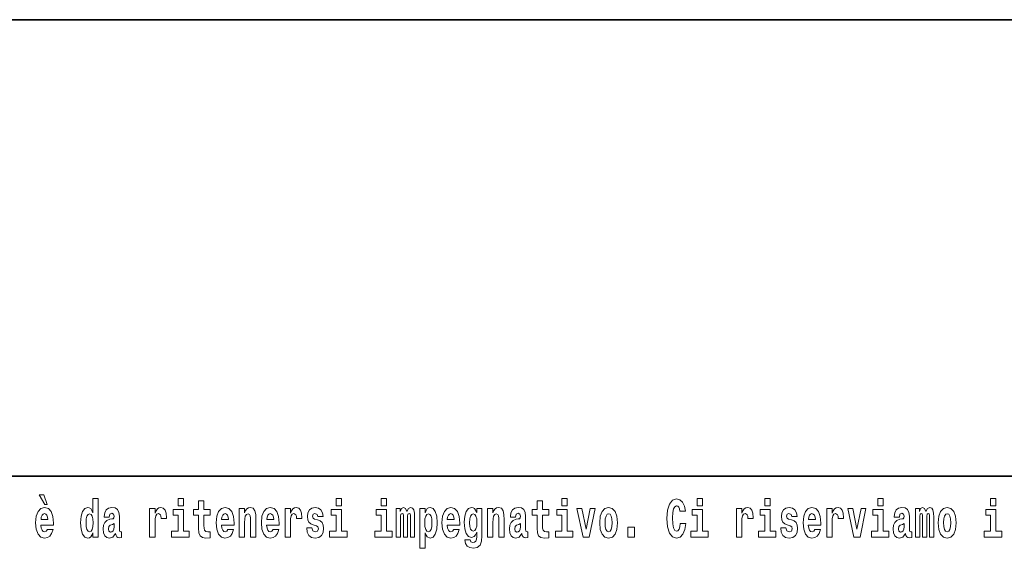
# Model space of a CAD drawing. Extents: x 0 to 420, y 0 to 297.
# Drawn here: x 295 to 324, y 16 to 32 of the extents above; entities that cross this region are included whole.
import ezdxf

# ---------------------------------------------------------------- set-up
doc = ezdxf.new("R2010")
doc.units = 0

msp = doc.modelspace()

# ---------------------------------------------------------------- linework, layer by layer
at = {"color": 7, "lineweight": 35}
for p, q in [((230, 31.5), (410, 31.5)), ((357.812, 18), (281, 18))]:
    msp.add_line(p, q, dxfattribs=at)
at = {"color": 7, "lineweight": 13}
for points in [[(295.805, 17.447), (295.666, 17.447), (295.835, 17.16), (295.912, 17.16)], [(297.262, 16.325), (297.262, 16.193), (297.421, 16.193), (297.421, 17.332), (297.262, 17.332), (297.262, 16.915), (297.23, 16.986), (297.195, 17.037), (297.155, 17.065), (297.108, 17.075), (297.024, 17.043), (296.957, 16.954), (296.914, 16.812), (296.898, 16.62), (296.914, 16.426), (296.957, 16.282), (297.024, 16.193), (297.108, 16.163), (297.156, 16.173), (297.196, 16.201), (297.23, 16.252)], [(299.781, 17.332), (299.781, 17.116), (299.937, 17.116), (299.937, 17.332)], [(300.734, 17.016), (300.544, 17.016), (300.544, 17.265), (300.388, 17.265), (300.388, 17.016), (300.239, 17.016), (300.239, 16.839), (300.388, 16.839), (300.388, 16.46), (300.398, 16.323), (300.433, 16.232), (300.501, 16.181), (300.607, 16.163), (300.734, 16.171), (300.734, 16.352), (300.661, 16.346), (300.601, 16.358), (300.565, 16.396), (300.549, 16.458), (300.544, 16.541), (300.544, 16.839), (300.734, 16.839)], [(304.456, 17.332), (304.456, 17.116), (304.613, 17.116), (304.613, 17.332)], [(305.792, 17.332), (305.792, 17.116), (305.949, 17.116), (305.949, 17.332)], [(310.753, 17.016), (310.563, 17.016), (310.563, 17.265), (310.407, 17.265), (310.407, 17.016), (310.258, 17.016), (310.258, 16.839), (310.407, 16.839), (310.407, 16.46), (310.417, 16.323), (310.452, 16.232), (310.52, 16.181), (310.626, 16.163), (310.753, 16.171), (310.753, 16.352), (310.68, 16.346), (310.62, 16.358), (310.584, 16.396), (310.568, 16.458), (310.563, 16.541), (310.563, 16.839), (310.753, 16.839)], [(311.136, 17.332), (311.136, 17.116), (311.292, 17.116), (311.292, 17.332)], [(314.644, 16.602), (314.631, 16.501), (314.607, 16.428), (314.574, 16.384), (314.533, 16.369), (314.479, 16.393), (314.442, 16.468), (314.42, 16.591), (314.413, 16.764), (314.42, 16.918), (314.443, 17.029), (314.48, 17.095), (314.531, 17.118), (314.567, 17.106), (314.597, 17.078), (314.619, 17.029), (314.634, 16.962), (314.794, 16.962), (314.764, 17.111), (314.707, 17.225), (314.627, 17.298), (314.532, 17.324), (314.414, 17.284), (314.324, 17.173), (314.267, 16.991), (314.247, 16.743), (314.267, 16.495), (314.324, 16.312), (314.414, 16.201), (314.532, 16.163), (314.636, 16.193), (314.719, 16.279), (314.777, 16.417), (314.806, 16.602)], [(315.143, 17.332), (315.143, 17.116), (315.3, 17.116), (315.3, 17.332)], [(317.147, 17.332), (317.147, 17.116), (317.303, 17.116), (317.303, 17.332)], [(320.487, 17.332), (320.487, 17.116), (320.643, 17.116), (320.643, 17.332)], [(323.826, 17.332), (323.826, 17.116), (323.983, 17.116), (323.983, 17.332)], [(295.914, 16.422), (295.881, 16.368), (295.833, 16.349), (295.791, 16.362), (295.758, 16.4), (295.733, 16.463), (295.722, 16.55), (296.094, 16.55), (296.095, 16.607), (296.077, 16.808), (296.025, 16.956), (295.942, 17.045), (295.829, 17.075), (295.721, 17.043), (295.638, 16.954), (295.585, 16.81), (295.567, 16.62), (295.585, 16.426), (295.638, 16.282), (295.719, 16.193), (295.825, 16.163), (295.914, 16.179), (295.985, 16.225), (296.04, 16.304), (296.081, 16.422)], [(297.747, 16.788), (297.765, 16.87), (297.821, 16.899), (297.874, 16.877), (297.891, 16.813), (297.885, 16.764), (297.863, 16.74), (297.823, 16.731), (297.76, 16.721), (297.676, 16.69), (297.615, 16.631), (297.578, 16.547), (297.566, 16.438), (297.578, 16.323), (297.615, 16.236), (297.674, 16.184), (297.754, 16.163), (297.849, 16.197), (297.932, 16.297), (297.945, 16.239), (297.968, 16.201), (298.001, 16.182), (298.049, 16.174), (298.112, 16.187), (298.112, 16.352), (298.086, 16.347), (298.05, 16.368), (298.043, 16.433), (298.043, 16.81), (298.03, 16.926), (297.99, 17.008), (297.92, 17.057), (297.821, 17.075), (297.726, 17.054), (297.655, 16.999), (297.61, 16.912), (297.595, 16.801), (297.595, 16.788)], [(298.94, 17.045), (298.94, 16.193), (299.1, 16.193), (299.1, 16.626), (299.103, 16.74), (299.12, 16.823), (299.151, 16.873), (299.202, 16.891), (299.258, 16.854), (299.274, 16.812), (299.279, 16.753), (299.279, 16.748), (299.434, 16.748), (299.434, 16.763), (299.424, 16.899), (299.395, 16.996), (299.345, 17.053), (299.273, 17.073), (299.215, 17.062), (299.168, 17.03), (299.13, 16.976), (299.1, 16.9), (299.1, 17.045)], [(300.108, 16.369), (299.937, 16.369), (299.937, 17.016), (299.637, 17.016), (299.637, 16.839), (299.781, 16.839), (299.781, 16.369), (299.591, 16.369), (299.591, 16.193), (300.108, 16.193)], [(301.258, 16.422), (301.224, 16.368), (301.177, 16.349), (301.134, 16.362), (301.101, 16.4), (301.077, 16.463), (301.066, 16.55), (301.437, 16.55), (301.438, 16.607), (301.421, 16.808), (301.369, 16.956), (301.285, 17.045), (301.172, 17.075), (301.065, 17.043), (300.981, 16.954), (300.928, 16.81), (300.91, 16.62), (300.928, 16.426), (300.981, 16.282), (301.062, 16.193), (301.169, 16.163), (301.258, 16.179), (301.329, 16.225), (301.383, 16.304), (301.424, 16.422)], [(301.59, 17.045), (301.59, 16.193), (301.749, 16.193), (301.749, 16.617), (301.754, 16.732), (301.77, 16.815), (301.802, 16.864), (301.852, 16.881), (301.893, 16.866), (301.916, 16.824), (301.923, 16.756), (301.926, 16.667), (301.926, 16.193), (302.084, 16.193), (302.084, 16.71), (302.079, 16.862), (302.056, 16.976), (302.005, 17.048), (301.914, 17.073), (301.861, 17.064), (301.817, 17.035), (301.78, 16.986), (301.749, 16.915), (301.749, 17.045)], [(302.593, 16.422), (302.56, 16.368), (302.512, 16.349), (302.47, 16.362), (302.437, 16.4), (302.413, 16.463), (302.402, 16.55), (302.773, 16.55), (302.774, 16.607), (302.757, 16.808), (302.704, 16.956), (302.621, 17.045), (302.508, 17.075), (302.4, 17.043), (302.317, 16.954), (302.264, 16.81), (302.246, 16.62), (302.264, 16.426), (302.317, 16.282), (302.398, 16.193), (302.505, 16.163), (302.593, 16.179), (302.664, 16.225), (302.719, 16.304), (302.76, 16.422)], [(302.947, 17.045), (302.947, 16.193), (303.107, 16.193), (303.107, 16.626), (303.111, 16.74), (303.127, 16.823), (303.158, 16.873), (303.209, 16.891), (303.266, 16.854), (303.281, 16.812), (303.287, 16.753), (303.287, 16.748), (303.441, 16.748), (303.441, 16.763), (303.431, 16.899), (303.402, 16.996), (303.352, 17.053), (303.28, 17.073), (303.223, 17.062), (303.176, 17.03), (303.137, 16.976), (303.107, 16.9), (303.107, 17.045)], [(303.873, 16.531), (303.916, 16.501), (303.932, 16.444), (303.907, 16.374), (303.836, 16.347), (303.768, 16.379), (303.742, 16.468), (303.591, 16.468), (303.606, 16.338), (303.654, 16.241), (303.731, 16.184), (303.835, 16.163), (303.943, 16.184), (304.021, 16.241), (304.07, 16.333), (304.087, 16.457), (304.075, 16.552), (304.041, 16.625), (303.985, 16.677), (303.905, 16.709), (303.818, 16.729), (303.777, 16.756), (303.762, 16.813), (303.781, 16.869), (303.833, 16.892), (303.894, 16.867), (303.918, 16.805), (304.07, 16.805), (304.07, 16.808), (304.054, 16.916), (304.007, 17), (303.933, 17.054), (303.835, 17.073), (303.737, 17.054), (303.666, 16.999), (303.622, 16.913), (303.608, 16.802), (303.619, 16.71), (303.652, 16.637), (303.705, 16.585), (303.778, 16.555)], [(304.784, 16.369), (304.613, 16.369), (304.613, 17.016), (304.312, 17.016), (304.312, 16.839), (304.456, 16.839), (304.456, 16.369), (304.267, 16.369), (304.267, 16.193), (304.784, 16.193)], [(306.119, 16.369), (305.949, 16.369), (305.949, 17.016), (305.648, 17.016), (305.648, 16.839), (305.792, 16.839), (305.792, 16.369), (305.602, 16.369), (305.602, 16.193), (306.119, 16.193)], [(306.655, 16.824), (306.655, 16.193), (306.782, 16.193), (306.782, 16.782), (306.776, 16.905), (306.759, 16.997), (306.722, 17.054), (306.661, 17.075), (306.598, 17.043), (306.546, 16.951), (306.51, 17.041), (306.449, 17.075), (306.394, 17.043), (306.355, 16.954), (306.355, 17.045), (306.24, 17.045), (306.24, 16.193), (306.366, 16.193), (306.366, 16.818), (306.378, 16.875), (306.414, 16.896), (306.44, 16.88), (306.449, 16.835), (306.449, 16.193), (306.573, 16.193), (306.573, 16.818), (306.585, 16.875), (306.621, 16.896), (306.647, 16.88), (306.655, 16.835)], [(306.931, 17.046), (306.931, 15.864), (307.089, 15.864), (307.089, 16.325), (307.12, 16.252), (307.155, 16.201), (307.243, 16.163), (307.327, 16.193), (307.393, 16.282), (307.436, 16.426), (307.453, 16.62), (307.436, 16.812), (307.393, 16.954), (307.327, 17.043), (307.243, 17.075), (307.195, 17.065), (307.155, 17.037), (307.12, 16.986), (307.089, 16.915), (307.089, 17.046)], [(307.937, 16.422), (307.904, 16.368), (307.856, 16.349), (307.814, 16.362), (307.78, 16.4), (307.756, 16.463), (307.745, 16.55), (308.117, 16.55), (308.118, 16.607), (308.1, 16.808), (308.048, 16.956), (307.965, 17.045), (307.851, 17.075), (307.744, 17.043), (307.661, 16.954), (307.607, 16.81), (307.59, 16.62), (307.607, 16.426), (307.661, 16.282), (307.742, 16.193), (307.848, 16.163), (307.937, 16.179), (308.008, 16.225), (308.062, 16.304), (308.103, 16.422)], [(308.62, 16.203), (308.614, 16.132), (308.594, 16.079), (308.558, 16.049), (308.505, 16.038), (308.442, 16.059), (308.421, 16.116), (308.272, 16.116), (308.272, 16.113), (308.287, 16.008), (308.334, 15.93), (308.412, 15.883), (308.519, 15.865), (308.637, 15.889), (308.716, 15.956), (308.759, 16.071), (308.773, 16.232), (308.773, 17.046), (308.62, 17.046), (308.62, 16.921), (308.55, 17.037), (308.509, 17.065), (308.461, 17.075), (308.376, 17.043), (308.31, 16.956), (308.266, 16.818), (308.251, 16.637), (308.266, 16.444), (308.31, 16.301), (308.376, 16.213), (308.461, 16.182), (308.547, 16.217), (308.583, 16.266), (308.62, 16.339)], [(308.938, 17.045), (308.938, 16.193), (309.096, 16.193), (309.096, 16.617), (309.101, 16.732), (309.117, 16.815), (309.15, 16.864), (309.199, 16.881), (309.241, 16.866), (309.263, 16.824), (309.271, 16.756), (309.273, 16.667), (309.273, 16.193), (309.431, 16.193), (309.431, 16.71), (309.426, 16.862), (309.404, 16.976), (309.353, 17.048), (309.262, 17.073), (309.208, 17.064), (309.164, 17.035), (309.127, 16.986), (309.096, 16.915), (309.096, 17.045)], [(309.77, 16.788), (309.788, 16.87), (309.844, 16.899), (309.896, 16.877), (309.914, 16.813), (309.907, 16.764), (309.885, 16.74), (309.845, 16.731), (309.783, 16.721), (309.699, 16.69), (309.638, 16.631), (309.601, 16.547), (309.589, 16.438), (309.601, 16.323), (309.638, 16.236), (309.697, 16.184), (309.776, 16.163), (309.872, 16.197), (309.955, 16.297), (309.967, 16.239), (309.991, 16.201), (310.024, 16.182), (310.072, 16.174), (310.135, 16.187), (310.135, 16.352), (310.108, 16.347), (310.073, 16.368), (310.066, 16.433), (310.066, 16.81), (310.053, 16.926), (310.013, 17.008), (309.943, 17.057), (309.844, 17.075), (309.749, 17.054), (309.678, 16.999), (309.632, 16.912), (309.618, 16.801), (309.618, 16.788)], [(311.463, 16.369), (311.292, 16.369), (311.292, 17.016), (310.991, 17.016), (310.991, 16.839), (311.136, 16.839), (311.136, 16.369), (310.946, 16.369), (310.946, 16.193), (311.463, 16.193)], [(311.585, 17.045), (311.764, 16.193), (311.947, 16.193), (312.123, 17.045), (311.975, 17.045), (311.857, 16.433), (311.734, 17.045)], [(312.258, 16.618), (312.276, 16.423), (312.328, 16.281), (312.412, 16.193), (312.522, 16.163), (312.632, 16.193), (312.716, 16.281), (312.768, 16.423), (312.787, 16.618), (312.768, 16.812), (312.716, 16.956), (312.631, 17.043), (312.521, 17.075), (312.412, 17.043), (312.328, 16.956), (312.276, 16.812)], [(315.47, 16.369), (315.3, 16.369), (315.3, 17.016), (314.999, 17.016), (314.999, 16.839), (315.143, 16.839), (315.143, 16.369), (314.953, 16.369), (314.953, 16.193), (315.47, 16.193)], [(316.306, 17.045), (316.306, 16.193), (316.466, 16.193), (316.466, 16.626), (316.469, 16.74), (316.486, 16.823), (316.517, 16.873), (316.568, 16.891), (316.624, 16.854), (316.64, 16.812), (316.645, 16.753), (316.645, 16.748), (316.8, 16.748), (316.8, 16.763), (316.79, 16.899), (316.761, 16.996), (316.711, 17.053), (316.639, 17.073), (316.581, 17.062), (316.534, 17.03), (316.496, 16.976), (316.466, 16.9), (316.466, 17.045)], [(317.474, 16.369), (317.303, 16.369), (317.303, 17.016), (317.003, 17.016), (317.003, 16.839), (317.147, 16.839), (317.147, 16.369), (316.957, 16.369), (316.957, 16.193), (317.474, 16.193)], [(317.899, 16.531), (317.942, 16.501), (317.958, 16.444), (317.934, 16.374), (317.863, 16.347), (317.795, 16.379), (317.768, 16.468), (317.617, 16.468), (317.633, 16.338), (317.681, 16.241), (317.757, 16.184), (317.861, 16.163), (317.969, 16.184), (318.048, 16.241), (318.097, 16.333), (318.113, 16.457), (318.101, 16.552), (318.068, 16.625), (318.011, 16.677), (317.931, 16.709), (317.845, 16.729), (317.804, 16.756), (317.788, 16.813), (317.807, 16.869), (317.859, 16.892), (317.92, 16.867), (317.945, 16.805), (318.097, 16.805), (318.097, 16.808), (318.08, 16.916), (318.033, 17), (317.959, 17.054), (317.861, 17.073), (317.764, 17.054), (317.693, 16.999), (317.648, 16.913), (317.634, 16.802), (317.645, 16.71), (317.678, 16.637), (317.732, 16.585), (317.805, 16.555)], [(318.624, 16.422), (318.59, 16.368), (318.543, 16.349), (318.501, 16.362), (318.467, 16.4), (318.443, 16.463), (318.432, 16.55), (318.803, 16.55), (318.805, 16.607), (318.787, 16.808), (318.735, 16.956), (318.651, 17.045), (318.538, 17.075), (318.431, 17.043), (318.347, 16.954), (318.294, 16.81), (318.276, 16.62), (318.294, 16.426), (318.347, 16.282), (318.428, 16.193), (318.535, 16.163), (318.624, 16.179), (318.695, 16.225), (318.749, 16.304), (318.79, 16.422)], [(318.978, 17.045), (318.978, 16.193), (319.137, 16.193), (319.137, 16.626), (319.141, 16.74), (319.157, 16.823), (319.188, 16.873), (319.239, 16.891), (319.296, 16.854), (319.312, 16.812), (319.317, 16.753), (319.317, 16.748), (319.471, 16.748), (319.471, 16.763), (319.461, 16.899), (319.432, 16.996), (319.383, 17.053), (319.31, 17.073), (319.253, 17.062), (319.206, 17.03), (319.167, 16.976), (319.137, 16.9), (319.137, 17.045)], [(319.6, 17.045), (319.779, 16.193), (319.962, 16.193), (320.138, 17.045), (319.991, 17.045), (319.872, 16.433), (319.749, 17.045)], [(320.814, 16.369), (320.643, 16.369), (320.643, 17.016), (320.342, 17.016), (320.342, 16.839), (320.487, 16.839), (320.487, 16.369), (320.297, 16.369), (320.297, 16.193), (320.814, 16.193)], [(321.125, 16.788), (321.142, 16.87), (321.199, 16.899), (321.251, 16.877), (321.269, 16.813), (321.262, 16.764), (321.24, 16.74), (321.2, 16.731), (321.138, 16.721), (321.054, 16.69), (320.992, 16.631), (320.956, 16.547), (320.944, 16.438), (320.956, 16.323), (320.992, 16.236), (321.051, 16.184), (321.131, 16.163), (321.227, 16.197), (321.31, 16.297), (321.322, 16.239), (321.345, 16.201), (321.379, 16.182), (321.426, 16.174), (321.49, 16.187), (321.49, 16.352), (321.463, 16.347), (321.427, 16.368), (321.421, 16.433), (321.421, 16.81), (321.407, 16.926), (321.367, 17.008), (321.298, 17.057), (321.199, 17.075), (321.103, 17.054), (321.032, 16.999), (320.987, 16.912), (320.973, 16.801), (320.973, 16.788)], [(322.018, 16.824), (322.018, 16.193), (322.144, 16.193), (322.144, 16.782), (322.139, 16.905), (322.121, 16.997), (322.084, 17.054), (322.023, 17.075), (321.96, 17.043), (321.908, 16.951), (321.872, 17.041), (321.811, 17.075), (321.756, 17.043), (321.717, 16.954), (321.717, 17.045), (321.603, 17.045), (321.603, 16.193), (321.728, 16.193), (321.728, 16.818), (321.74, 16.875), (321.776, 16.896), (321.802, 16.88), (321.811, 16.835), (321.811, 16.193), (321.936, 16.193), (321.936, 16.818), (321.948, 16.875), (321.983, 16.896), (322.009, 16.88), (322.018, 16.835)], [(322.277, 16.618), (322.295, 16.423), (322.347, 16.281), (322.43, 16.193), (322.541, 16.163), (322.651, 16.193), (322.734, 16.281), (322.787, 16.423), (322.805, 16.618), (322.787, 16.812), (322.734, 16.956), (322.65, 17.043), (322.54, 17.075), (322.43, 17.043), (322.347, 16.956), (322.295, 16.812)], [(324.154, 16.369), (323.983, 16.369), (323.983, 17.016), (323.682, 17.016), (323.682, 16.839), (323.826, 16.839), (323.826, 16.369), (323.636, 16.369), (323.636, 16.193), (324.154, 16.193)], [(295.932, 16.713), (295.726, 16.713), (295.734, 16.786), (295.758, 16.842), (295.79, 16.877), (295.829, 16.889), (295.87, 16.877), (295.902, 16.843), (295.922, 16.788)], [(297.161, 16.885), (297.207, 16.867), (297.24, 16.818), (297.262, 16.734), (297.27, 16.62), (297.262, 16.504), (297.24, 16.42), (297.206, 16.369), (297.161, 16.354), (297.118, 16.369), (297.085, 16.42), (297.064, 16.504), (297.057, 16.62), (297.064, 16.734), (297.085, 16.816), (297.118, 16.867)], [(301.275, 16.713), (301.069, 16.713), (301.078, 16.786), (301.101, 16.842), (301.133, 16.877), (301.172, 16.889), (301.213, 16.877), (301.245, 16.843), (301.265, 16.788)], [(302.611, 16.713), (302.405, 16.713), (302.414, 16.786), (302.437, 16.842), (302.469, 16.877), (302.508, 16.889), (302.549, 16.877), (302.581, 16.843), (302.601, 16.788)], [(307.19, 16.885), (307.232, 16.867), (307.266, 16.816), (307.287, 16.734), (307.294, 16.62), (307.287, 16.504), (307.266, 16.42), (307.232, 16.369), (307.19, 16.354), (307.144, 16.369), (307.109, 16.422), (307.088, 16.507), (307.081, 16.626), (307.088, 16.737), (307.11, 16.818), (307.145, 16.867)], [(307.955, 16.713), (307.748, 16.713), (307.757, 16.786), (307.78, 16.842), (307.813, 16.877), (307.851, 16.889), (307.892, 16.877), (307.925, 16.843), (307.945, 16.788)], [(308.517, 16.371), (308.474, 16.387), (308.439, 16.434), (308.417, 16.512), (308.41, 16.62), (308.417, 16.734), (308.438, 16.816), (308.473, 16.867), (308.517, 16.885), (308.562, 16.867), (308.597, 16.818), (308.618, 16.74), (308.627, 16.637), (308.619, 16.522), (308.597, 16.439), (308.563, 16.387)], [(312.522, 16.886), (312.567, 16.869), (312.6, 16.818), (312.62, 16.734), (312.628, 16.62), (312.62, 16.504), (312.6, 16.42), (312.567, 16.369), (312.522, 16.354), (312.477, 16.369), (312.444, 16.422), (312.424, 16.507), (312.417, 16.626), (312.424, 16.737), (312.445, 16.818), (312.478, 16.869)], [(318.641, 16.713), (318.435, 16.713), (318.444, 16.786), (318.467, 16.842), (318.499, 16.877), (318.538, 16.889), (318.579, 16.877), (318.611, 16.843), (318.631, 16.788)], [(322.541, 16.886), (322.586, 16.869), (322.619, 16.818), (322.639, 16.734), (322.647, 16.62), (322.639, 16.504), (322.619, 16.42), (322.586, 16.369), (322.541, 16.354), (322.496, 16.369), (322.463, 16.422), (322.443, 16.507), (322.436, 16.626), (322.443, 16.737), (322.464, 16.818), (322.497, 16.869)], [(297.889, 16.498), (297.88, 16.433), (297.857, 16.384), (297.823, 16.352), (297.782, 16.342), (297.736, 16.369), (297.719, 16.439), (297.733, 16.507), (297.773, 16.544), (297.84, 16.563), (297.889, 16.596)], [(309.912, 16.498), (309.903, 16.433), (309.88, 16.384), (309.845, 16.352), (309.804, 16.342), (309.759, 16.369), (309.742, 16.439), (309.755, 16.507), (309.795, 16.544), (309.863, 16.563), (309.912, 16.596)], [(313.088, 16.485), (313.088, 16.193), (313.292, 16.193), (313.292, 16.485)], [(321.267, 16.498), (321.258, 16.433), (321.234, 16.384), (321.2, 16.352), (321.159, 16.342), (321.113, 16.369), (321.097, 16.439), (321.11, 16.507), (321.15, 16.544), (321.218, 16.563), (321.267, 16.596)]]:
    msp.add_lwpolyline(points, close=True, dxfattribs=at)

doc.saveas('drawing.dxf')
